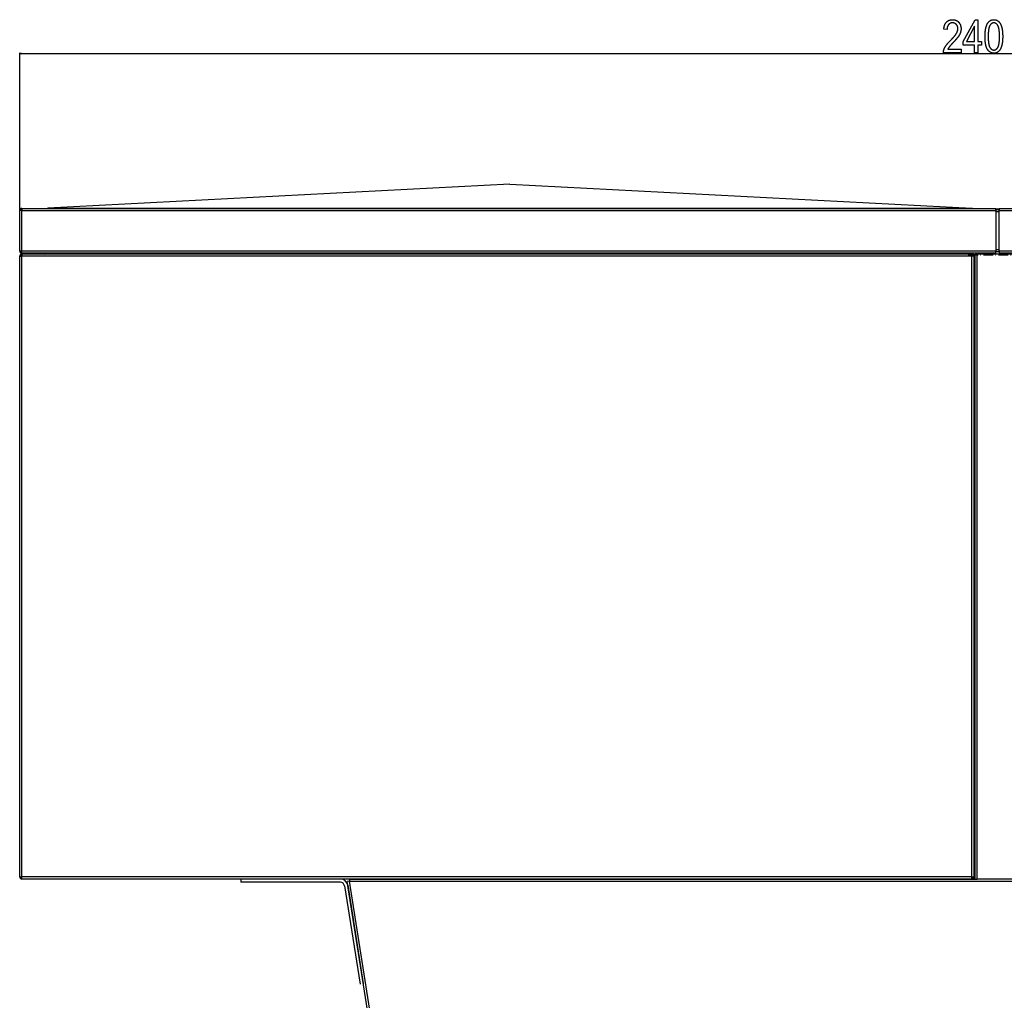
# Model space of a CAD drawing. Extents: x -3573 to 5628, y -3715 to 3188.
# Drawn here: x -1725 to -517, y 1534 to 2738 of the extents above; entities that cross this region are included whole.
import ezdxf

# ---------------------------------------------------------------- set-up
doc = ezdxf.new("R2010")
doc.units = 0
doc.header["$MEASUREMENT"] = 0
doc.linetypes.add('DASHDOT', pattern=[18.5, 12, -3, 0.5, -3])
doc.layers.get('0').update_dxf_attribs({"linetype": 'CONTINUOUS'})

msp = doc.modelspace()

# ---------------------------------------------------------------- linework, layer by layer
at = {"color": 7}
for p, q in [((-1724.868164, 2503.713623), (-1724.868164, 2697.202148)), ((-1722.936279, 2696.719971), (-1724.868164, 2696.202148)), ((-1724.868164, 2696.202148), (-1722.936279, 2695.68457)), ((-1722.936279, 2695.68457), (-1722.936279, 2696.719971)), ((-1722.936279, 2696.202148), (673.071045, 2696.202148)), ((-1123.352905, 2535.979004), (-1690.352905, 2506.263672)), ((-1123.352905, 2535.979004), (-556.352966, 2506.263672)), ((-1724.852783, 2453.713623), (-1724.852783, 2503.713623)), ((-1722.352783, 2503.713623), (-1724.852783, 2503.713623)), ((-1722.385376, 2503.714111), (-1722.353271, 2503.758057)), ((-1722.352783, 2506.213623), (-1722.352783, 2503.713623)), ((-1722.352783, 2506.213623), (-526.852783, 2506.213623)), ((-1722.352783, 2453.713623), (-1722.352783, 2503.713623)), ((-1722.352783, 2503.713623), (-526.852783, 2503.713623)), ((-1690.860962, 2506.213623), (-1690.830322, 2506.221924)), ((-1690.830322, 2506.221924), (-1690.352905, 2506.263672)), ((-1690.352905, 2506.263672), (-556.352966, 2506.263672)), ((-1690.352905, 2506.221924), (-1690.352905, 2506.263672)), ((-1690.352905, 2506.263672), (-1690.352905, 2506.221924)), ((-1690.352905, 2506.263672), (-556.352966, 2506.263672)), ((-1690.352905, 2506.221924), (-556.352966, 2506.221924)), ((-1690.352905, 2506.213623), (-1690.352905, 2506.221924)), ((-556.352966, 2506.221924), (-556.352966, 2506.263672)), ((-555.875427, 2506.221924), (-556.352966, 2506.263672)), ((-556.352966, 2506.221924), (-556.352966, 2506.263672)), ((-556.352966, 2506.263672), (-556.352966, 2506.221924)), ((-556.352966, 2506.213623), (-556.352966, 2506.221924)), ((-555.844666, 2506.213623), (-555.875427, 2506.221924)), ((-526.852783, 2503.713623), (-526.852783, 2506.213623)), ((-526.852783, 2505.513672), (-522.997192, 2505.513672)), ((-526.852783, 2504.713623), (-522.997131, 2504.713623)), ((-526.852783, 2503.713623), (-526.852783, 2453.713623)), ((-526.852783, 2502.213623), (-522.997131, 2502.213623)), ((-522.997131, 2506.213623), (672.502808, 2506.213623)), ((-522.997131, 2506.213623), (-522.997131, 2503.713623)), ((-522.997131, 2503.713623), (672.502808, 2503.713623)), ((-522.997131, 2453.713623), (-522.997131, 2503.713623)), ((-1722.352783, 2453.713623), (-1724.852783, 2453.713623)), ((-526.852783, 2453.713623), (-1722.352783, 2453.713623)), ((-1722.352783, 2451.213623), (-1722.352783, 2453.713623)), ((-522.997131, 2455.213623), (-526.852783, 2455.213623)), ((-526.852783, 2451.213623), (-526.852783, 2453.713623)), ((672.502808, 2453.713623), (-522.997131, 2453.713623)), ((-522.997131, 2453.713623), (-522.997131, 2451.213623)), ((-1724.852783, 2447.463623), (-1722.102783, 2447.463623)), ((-1724.852783, 1685.963623), (-1724.852783, 2447.463623)), ((-1722.102783, 2448.61377), (-1723.452759, 2448.61377)), ((-1723.452759, 2448.61377), (-1723.452759, 2447.463623)), ((-1722.943481, 2450.082031), (-1722.561279, 2448.891846)), ((-1722.932007, 2448.713623), (-1722.902832, 2448.713623)), ((-1693.854614, 2450.413574), (-1722.902832, 2450.413574)), ((-1722.902832, 2450.413574), (-1722.902832, 2450.095703)), ((-1722.902832, 2448.733398), (-1722.902832, 2448.61377)), ((-526.852783, 2451.213623), (-1722.352783, 2451.213623)), ((-1722.352783, 2451.213623), (-1697.352783, 2451.213623)), ((-1722.102783, 2450.213623), (-1722.102783, 2450.082031)), ((-1722.102783, 2450.213623), (-1721.50293, 2450.213623)), ((-1722.102783, 2450.082031), (-1722.102783, 2447.463623)), ((-1722.102783, 1685.963623), (-1722.102783, 2447.463623)), ((-556.352783, 2447.463623), (-1722.102783, 2447.463623)), ((-556.352783, 2450.213623), (-1721.502808, 2450.213623)), ((-1697.325928, 2451.213867), (-1697.352783, 2451.213623)), ((-1697.352783, 2451.213623), (-1697.343262, 2451.213623)), ((-1693.262573, 2451.039795), (-1692.48938, 2450.651123)), ((-1691.868774, 2451.213623), (-1691.868774, 2451.039795)), ((-556.352783, 2450.213623), (-554.852783, 2450.213623)), ((-556.352783, 2450.213623), (-556.352783, 2447.463623)), ((-556.352783, 2448.963623), (-554.852783, 2448.963623)), ((-554.852783, 2448.263672), (-556.352783, 2448.263672)), ((-556.352783, 1685.963623), (-556.352783, 2447.463623)), ((-553.602783, 2447.463623), (-556.352783, 2447.463623)), ((-554.852783, 2451.213623), (-554.852783, 2450.213623)), ((-554.852783, 2450.213623), (-554.852783, 2448.963623)), ((-552.497192, 2449.253662), (-554.852783, 2449.253662)), ((-554.852783, 2448.963623), (-554.852783, 2447.463623)), ((-553.602783, 2448.963623), (-554.852783, 2448.963623)), ((-553.602783, 2448.963623), (-553.602783, 2447.463623)), ((-553.602783, 2448.963623), (-552.497131, 2448.963623)), ((-553.602783, 1685.963623), (-553.602783, 2447.463623)), ((-552.497131, 1683.213623), (-552.497131, 2450.213623)), ((-549.997131, 2450.213623), (-552.497131, 2450.213623)), ((-499.997131, 2450.213623), (-549.997131, 2450.213623)), ((-549.997131, 1683.213623), (-549.997131, 2450.213623)), ((-522.997131, 2452.713623), (-526.852783, 2452.713623)), ((672.502808, 2451.213623), (-522.997131, 2451.213623)), ((-1724.852783, 1685.963623), (-1722.102783, 1685.963623)), ((-1722.943481, 1683.345215), (-1722.561279, 1684.5354)), ((-556.352783, 1685.963623), (-1722.102783, 1685.963623)), ((-1722.102783, 1683.345215), (-1722.102783, 1685.963623)), ((-1722.102783, 1683.213623), (-1722.102783, 1683.345215)), ((-1697.602783, 1683.213623), (-1722.102783, 1683.213623)), ((-1453.553467, 1683.213623), (-1721.502808, 1683.213623)), ((-1331.253418, 1683.213623), (-1453.553467, 1683.213623)), ((-1453.553467, 1683.213623), (-1453.553467, 1679.213623)), ((-556.352783, 1683.213623), (-1331.247437, 1683.213623)), ((-1320.346924, 1680.463623), (-1323.062988, 1680.033447)), ((-1221.697021, 1040.033447), (-1323.062988, 1680.033447)), ((-1320.346924, 1683.213623), (-1320.346924, 1680.463623)), ((-1320.346924, 1683.213623), (-549.997131, 1683.213623)), ((-1218.980835, 1040.463623), (-1320.346924, 1680.463623)), ((-1320.346924, 1680.463623), (270.653137, 1680.463623)), ((-556.352783, 1683.213623), (-556.352783, 1685.963623)), ((-556.352783, 1685.963623), (-553.602783, 1685.963623)), ((-556.352783, 1685.963623), (-554.852783, 1685.963623)), ((-554.852783, 1684.463623), (-556.352783, 1684.463623)), ((-554.852783, 1683.213623), (-556.352783, 1683.213623)), ((-554.852783, 1685.963623), (-554.852783, 1684.463623)), ((-553.602783, 1684.463623), (-554.852783, 1684.463623)), ((-554.852783, 1683.213623), (-554.852783, 1684.463623)), ((-553.602783, 1685.963623), (-553.602783, 1684.463623)), ((-552.497131, 1684.463623), (-553.602783, 1684.463623)), ((-552.447021, 1683.213623), (-549.997131, 1683.213623)), ((-499.997131, 1683.213623), (-549.997131, 1683.213623)), ((-1331.253418, 1679.213623), (-1453.553467, 1679.213623)), ((-1326.314941, 1674.99585), (-1307.183105, 1554.201538)), ((-1322.364258, 1675.621582), (-1303.2323, 1554.827271))]:
    msp.add_line(p, q, dxfattribs=at)
at = {"color": 7, "linetype": 'DASHDOT'}
msp.add_line((-560.838379, 2449.253662), (-489.011597, 2449.253662), dxfattribs=at)
at = {"color": 7}
for points in [[(-569.703247, 2701.646729), (-569.703247, 2697.202148), (-591.369873, 2697.202148), (-591.373047, 2697.415527), (-591.370911, 2697.630371), (-591.363586, 2697.847168), (-591.350952, 2698.065918), (-591.333008, 2698.286621), (-591.309875, 2698.509033), (-591.281433, 2698.733398), (-591.247742, 2698.959473), (-591.208801, 2699.187744), (-591.164612, 2699.417725), (-591.115112, 2699.649414), (-591.060364, 2699.883301), (-591.000366, 2700.118652), (-590.93512, 2700.356201), (-590.864624, 2700.595459), (-590.788818, 2700.83667), (-590.707764, 2701.07959), (-590.62146, 2701.324707), (-590.529846, 2701.571289), (-590.432983, 2701.820068), (-590.330933, 2702.070557), (-590.223511, 2702.322998), (-590.110901, 2702.577148), (-589.992981, 2702.833496), (-589.869873, 2703.091309), (-589.741455, 2703.351074), (-589.607727, 2703.612793), (-589.520508, 2703.778564), (-589.429932, 2703.945557), (-589.33606, 2704.11377), (-589.238892, 2704.283691), (-589.138428, 2704.454834), (-589.034668, 2704.627441), (-588.927612, 2704.80127), (-588.8172, 2704.976563), (-588.703552, 2705.15332), (-588.586548, 2705.331543), (-588.466248, 2705.510742), (-588.342651, 2705.691895), (-588.215698, 2705.874023), (-588.08551, 2706.057617), (-587.952026, 2706.242676), (-587.815186, 2706.428955), (-587.675049, 2706.616699), (-587.531616, 2706.805908), (-587.384888, 2706.996582), (-587.234802, 2707.188477), (-587.081482, 2707.381836), (-586.924805, 2707.576416), (-586.764893, 2707.772461), (-586.601624, 2707.970215), (-586.435059, 2708.168945), (-586.265137, 2708.369141), (-586.09198, 2708.570801), (-585.915527, 2708.773926), (-585.735718, 2708.978027), (-585.552612, 2709.184082), (-585.366211, 2709.391113), (-585.176514, 2709.599609), (-584.983521, 2709.80957), (-584.78717, 2710.020996), (-584.587585, 2710.233643), (-584.384644, 2710.447754), (-584.178406, 2710.663086), (-583.968872, 2710.880127), (-583.756042, 2711.098389), (-583.539917, 2711.317871), (-583.320435, 2711.539063), (-583.097656, 2711.761475), (-582.871643, 2711.985352), (-582.629272, 2712.229736), (-582.390503, 2712.47168), (-582.155273, 2712.711426), (-581.923706, 2712.94873), (-581.695679, 2713.183594), (-581.471313, 2713.416504), (-581.250488, 2713.646484), (-581.033264, 2713.874512), (-580.81958, 2714.099854), (-580.609558, 2714.322998), (-580.403137, 2714.543701), (-580.200256, 2714.762207), (-580.000977, 2714.978027), (-579.805298, 2715.19165), (-579.61322, 2715.402832), (-579.424744, 2715.611816), (-579.239868, 2715.818115), (-579.058533, 2716.022217), (-578.880798, 2716.224121), (-578.706665, 2716.42334), (-578.536133, 2716.620361), (-578.369202, 2716.814941), (-578.205872, 2717.007324), (-578.046082, 2717.197021), (-577.889954, 2717.384521), (-577.737366, 2717.569824), (-577.588379, 2717.752441), (-577.442993, 2717.932617), (-577.301147, 2718.11084), (-577.162964, 2718.286377), (-577.02832, 2718.459473), (-576.897339, 2718.630371), (-576.769897, 2718.799072), (-576.646057, 2718.965088), (-576.525818, 2719.128906), (-576.409119, 2719.290283), (-576.296082, 2719.449219), (-576.186584, 2719.605957), (-576.080688, 2719.760254), (-575.978394, 2719.912109), (-575.8797, 2720.061523), (-575.784607, 2720.20874), (-575.693115, 2720.353516), (-575.605164, 2720.49585), (-575.520813, 2720.635742), (-575.440063, 2720.773438), (-575.362915, 2720.908691), (-575.224121, 2721.160156), (-575.090942, 2721.410156), (-574.96344, 2721.658691), (-574.841614, 2721.906006), (-574.725464, 2722.151855), (-574.614929, 2722.396484), (-574.510132, 2722.639404), (-574.41095, 2722.881104), (-574.317444, 2723.121338), (-574.229614, 2723.360352), (-574.147461, 2723.597656), (-574.070923, 2723.833984), (-574.000122, 2724.068604), (-573.934937, 2724.302002), (-573.875427, 2724.533936), (-573.821594, 2724.764404), (-573.773438, 2724.993652), (-573.730957, 2725.221436), (-573.694092, 2725.447754), (-573.662964, 2725.672852), (-573.637451, 2725.896484), (-573.617615, 2726.118652), (-573.603455, 2726.339355), (-573.594971, 2726.559082), (-573.592102, 2726.776855), (-573.596008, 2727.060059), (-573.607727, 2727.338623), (-573.627319, 2727.612305), (-573.654663, 2727.881104), (-573.68988, 2728.14502), (-573.732849, 2728.404297), (-573.783691, 2728.658447), (-573.842346, 2728.907959), (-573.908813, 2729.152588), (-573.983093, 2729.392578), (-574.065186, 2729.627441), (-574.155151, 2729.857666), (-574.252869, 2730.083008), (-574.358459, 2730.303711), (-574.471802, 2730.519287), (-574.593018, 2730.72998), (-574.722046, 2730.936035), (-574.858887, 2731.137451), (-575.00354, 2731.333984), (-575.156067, 2731.525391), (-575.316345, 2731.712402), (-575.484497, 2731.894043), (-575.666687, 2732.077637), (-575.852844, 2732.252441), (-576.04303, 2732.417969), (-576.237183, 2732.574707), (-576.435303, 2732.722656), (-576.63739, 2732.861328), (-576.843445, 2732.991211), (-577.053528, 2733.112305), (-577.267517, 2733.224121), (-577.485535, 2733.327148), (-577.70752, 2733.421143), (-577.933472, 2733.506348), (-578.163391, 2733.582275), (-578.397278, 2733.649414), (-578.635132, 2733.70752), (-578.877014, 2733.756836), (-579.122864, 2733.797363), (-579.372681, 2733.828613), (-579.626465, 2733.851074), (-579.884216, 2733.864258), (-580.145935, 2733.868896), (-580.413635, 2733.864502), (-580.67688, 2733.851074), (-580.935791, 2733.828857), (-581.190308, 2733.797852), (-581.44043, 2733.757813), (-581.686157, 2733.70874), (-581.92749, 2733.650879), (-582.164429, 2733.584229), (-582.396973, 2733.508789), (-582.625061, 2733.424072), (-582.848816, 2733.330566), (-583.068176, 2733.228516), (-583.283142, 2733.117188), (-583.493713, 2732.99707), (-583.69989, 2732.868164), (-583.901672, 2732.730225), (-584.09906, 2732.583496), (-584.292053, 2732.427734), (-584.480652, 2732.263184), (-584.664856, 2732.089844), (-584.844666, 2731.907471), (-585.020081, 2731.716309), (-585.163818, 2731.547852), (-585.301941, 2731.374023), (-585.434387, 2731.194336), (-585.561218, 2731.009277), (-585.682434, 2730.818848), (-585.797974, 2730.622559), (-585.907898, 2730.420898), (-586.012207, 2730.213867), (-586.11084, 2730.000977), (-586.203857, 2729.782715), (-586.29126, 2729.559082), (-586.372986, 2729.32959), (-586.449097, 2729.094727), (-586.519531, 2728.854004), (-586.584412, 2728.608154), (-586.643555, 2728.356445), (-586.697144, 2728.099365), (-586.745056, 2727.836914), (-586.787354, 2727.568359), (-586.823975, 2727.294922), (-586.85498, 2727.015381), (-586.880371, 2726.730469), (-586.900085, 2726.440186), (-586.914185, 2726.144043), (-586.922607, 2725.842773), (-586.925415, 2725.535645), (-590.814331, 2726.091309), (-590.789368, 2726.39502), (-590.761047, 2726.694336), (-590.72937, 2726.990234), (-590.694397, 2727.281738), (-590.656067, 2727.56958), (-590.61438, 2727.853271), (-590.569336, 2728.133057), (-590.520996, 2728.408691), (-590.469238, 2728.680664), (-590.414185, 2728.948242), (-590.355835, 2729.212158), (-590.294067, 2729.471924), (-590.229004, 2729.727783), (-590.160583, 2729.979492), (-590.088806, 2730.227539), (-590.013672, 2730.471191), (-589.935242, 2730.711182), (-589.853455, 2730.947266), (-589.768311, 2731.179199), (-589.679871, 2731.406982), (-589.588013, 2731.630859), (-589.492859, 2731.85083), (-589.394348, 2732.066895), (-589.292542, 2732.278809), (-589.187317, 2732.486816), (-589.078796, 2732.690918), (-588.966919, 2732.890869), (-588.851685, 2733.086914), (-588.733154, 2733.278809), (-588.611267, 2733.467041), (-588.486023, 2733.651123), (-588.357422, 2733.831055), (-588.225464, 2734.007324), (-588.09021, 2734.179443), (-587.951599, 2734.347656), (-587.809631, 2734.511719), (-587.664368, 2734.671875), (-587.515747, 2734.828125), (-587.341003, 2735.00293), (-587.162903, 2735.172363), (-586.981567, 2735.336426), (-586.796875, 2735.495361), (-586.608826, 2735.648682), (-586.417542, 2735.796631), (-586.2229, 2735.939209), (-586.024902, 2736.076416), (-585.823669, 2736.208252), (-585.61908, 2736.334717), (-585.411194, 2736.455566), (-585.199951, 2736.571289), (-584.985413, 2736.681641), (-584.767578, 2736.786621), (-584.546387, 2736.88623), (-584.321899, 2736.980469), (-584.094116, 2737.069092), (-583.862976, 2737.152344), (-583.62854, 2737.230469), (-583.390808, 2737.303223), (-583.14978, 2737.370361), (-582.905396, 2737.432129), (-582.657715, 2737.48877), (-582.406677, 2737.540039), (-582.152344, 2737.585693), (-581.894714, 2737.625977), (-581.633728, 2737.661133), (-581.369446, 2737.69043), (-581.101868, 2737.714844), (-580.830994, 2737.733643), (-580.556763, 2737.74707), (-580.279236, 2737.755127), (-579.998352, 2737.757813), (-579.701782, 2737.754883), (-579.409485, 2737.746094), (-579.12146, 2737.730957), (-578.837708, 2737.710449), (-578.558228, 2737.683594), (-578.282959, 2737.650879), (-578.012024, 2737.612305), (-577.745361, 2737.567871), (-577.482971, 2737.517578), (-577.224854, 2737.461182), (-576.971008, 2737.398926), (-576.721436, 2737.330566), (-576.476135, 2737.256592), (-576.235107, 2737.176514), (-575.998352, 2737.090332), (-575.765869, 2736.998535), (-575.537659, 2736.900635), (-575.313721, 2736.796875), (-575.093994, 2736.687012), (-574.878662, 2736.571289), (-574.66748, 2736.449707), (-574.460632, 2736.322266), (-574.258057, 2736.188721), (-574.059753, 2736.049316), (-573.865723, 2735.903809), (-573.675964, 2735.752686), (-573.490479, 2735.595459), (-573.309265, 2735.432373), (-573.132324, 2735.263184), (-572.959656, 2735.088379), (-572.79126, 2734.907227), (-572.627136, 2734.720459), (-572.467285, 2734.527832), (-572.311707, 2734.329102), (-572.156006, 2734.120361), (-572.005127, 2733.909912), (-571.859009, 2733.697754), (-571.717712, 2733.483887), (-571.581177, 2733.268066), (-571.449402, 2733.050781), (-571.322449, 2732.831787), (-571.200317, 2732.61084), (-571.082947, 2732.388184), (-570.970337, 2732.164063), (-570.862549, 2731.937988), (-570.759583, 2731.710205), (-570.661377, 2731.480469), (-570.567932, 2731.249512), (-570.479309, 2731.016357), (-570.395447, 2730.781738), (-570.316406, 2730.545166), (-570.242188, 2730.306885), (-570.172729, 2730.066895), (-570.108032, 2729.825195), (-570.048157, 2729.582031), (-569.993042, 2729.33667), (-569.942749, 2729.089844), (-569.897217, 2728.841309), (-569.856506, 2728.59082), (-569.820557, 2728.338623), (-569.789429, 2728.084961), (-569.763123, 2727.829102), (-569.741516, 2727.571777), (-569.724792, 2727.312744), (-569.712769, 2727.052002), (-569.705627, 2726.789551), (-569.703247, 2726.525146), (-569.705322, 2726.275879), (-569.71167, 2726.026855), (-569.722168, 2725.778809), (-569.736938, 2725.53125), (-569.75592, 2725.284668), (-569.779175, 2725.03833), (-569.80658, 2724.792969), (-569.838196, 2724.548096), (-569.874084, 2724.303955), (-569.914124, 2724.060547), (-569.958435, 2723.817383), (-570.006958, 2723.575195), (-570.059692, 2723.333984), (-570.116638, 2723.092773), (-570.177795, 2722.852783), (-570.243164, 2722.613281), (-570.312744, 2722.374268), (-570.386597, 2722.13623), (-570.4646, 2721.898438), (-570.546875, 2721.661621), (-570.633362, 2721.425293), (-570.72406, 2721.189697), (-570.81897, 2720.954834), (-570.918091, 2720.720459), (-571.021423, 2720.486816), (-571.129028, 2720.253906), (-571.240784, 2720.021484), (-571.356812, 2719.790039), (-571.477051, 2719.559082), (-571.60144, 2719.328613), (-571.730103, 2719.099121), (-571.812683, 2718.955811), (-571.898132, 2718.810547), (-571.986511, 2718.663574), (-572.07782, 2718.514648), (-572.171997, 2718.36377), (-572.269165, 2718.210693), (-572.369202, 2718.055664), (-572.472168, 2717.898926), (-572.578064, 2717.740234), (-572.68689, 2717.579346), (-572.798645, 2717.416504), (-572.913269, 2717.251953), (-573.030884, 2717.085449), (-573.151367, 2716.916748), (-573.27478, 2716.746094), (-573.401123, 2716.57373), (-573.530396, 2716.399414), (-573.662598, 2716.2229), (-573.797668, 2716.044434), (-573.935669, 2715.864258), (-574.076599, 2715.682129), (-574.220459, 2715.497803), (-574.367249, 2715.311523), (-574.516968, 2715.123535), (-574.669556, 2714.93335), (-574.825134, 2714.741211), (-574.983582, 2714.547363), (-575.144958, 2714.351563), (-575.309265, 2714.153564), (-575.476501, 2713.953613), (-575.646606, 2713.751953), (-575.819702, 2713.548096), (-575.995667, 2713.342285), (-576.174561, 2713.134766), (-576.356384, 2712.925049), (-576.541138, 2712.713379), (-576.72876, 2712.5), (-576.919373, 2712.284424), (-577.112854, 2712.066895), (-577.309265, 2711.847656), (-577.508606, 2711.626221), (-577.710876, 2711.402832), (-577.916077, 2711.177734), (-578.124207, 2710.950439), (-578.335205, 2710.721191), (-578.549133, 2710.490234), (-578.765991, 2710.25708), (-578.985779, 2710.021973), (-579.208496, 2709.785156), (-579.434143, 2709.545898), (-579.688782, 2709.278809), (-579.936951, 2709.017578), (-580.178589, 2708.762695), (-580.413696, 2708.513916), (-580.642273, 2708.27124), (-580.86438, 2708.034668), (-581.079895, 2707.804443), (-581.28894, 2707.580322), (-581.491455, 2707.362305), (-581.687439, 2707.150391), (-581.876892, 2706.944824), (-582.059814, 2706.745117), (-582.236206, 2706.551758), (-582.406128, 2706.364746), (-582.569519, 2706.183594), (-582.726379, 2706.008789), (-582.876709, 2705.839844), (-583.020508, 2705.677246), (-583.157776, 2705.520996), (-583.288574, 2705.370605), (-583.412781, 2705.226563), (-583.530518, 2705.088379), (-583.641724, 2704.956543), (-583.746399, 2704.831055), (-583.844543, 2704.711426), (-583.936218, 2704.598145), (-584.021301, 2704.490723), (-584.099915, 2704.389648), (-584.259827, 2704.178711), (-584.4151, 2703.967773), (-584.565674, 2703.756836), (-584.711548, 2703.545898), (-584.852783, 2703.334717), (-584.989319, 2703.123779), (-585.121216, 2702.912598), (-585.248413, 2702.70166), (-585.370972, 2702.490723), (-585.488831, 2702.279785), (-585.60199, 2702.068848), (-585.71051, 2701.857666), (-585.814331, 2701.646729)], [(-553.03656, 2697.202148), (-553.03656, 2706.646729), (-566.925415, 2706.646729), (-566.925415, 2711.091309), (-552.31604, 2737.757813), (-549.147644, 2737.757813), (-549.147644, 2711.091309), (-544.703247, 2711.091309), (-544.703247, 2706.646729), (-549.147644, 2706.646729), (-549.147644, 2697.202148)], [(-540.258789, 2717.185059), (-540.258057, 2717.505615), (-540.255981, 2717.82373), (-540.252502, 2718.139404), (-540.247681, 2718.452637), (-540.241455, 2718.763184), (-540.233826, 2719.071533), (-540.224792, 2719.377441), (-540.214417, 2719.680664), (-540.202637, 2719.981445), (-540.189453, 2720.279785), (-540.174866, 2720.575439), (-540.158936, 2720.868652), (-540.141602, 2721.159668), (-540.122864, 2721.448242), (-540.102783, 2721.733887), (-540.081299, 2722.017334), (-540.058411, 2722.29834), (-540.034119, 2722.57666), (-540.008484, 2722.852783), (-539.981445, 2723.126465), (-539.953003, 2723.397461), (-539.923218, 2723.666016), (-539.892029, 2723.931885), (-539.859436, 2724.195557), (-539.825439, 2724.456543), (-539.7901, 2724.715332), (-539.753357, 2724.971436), (-539.71521, 2725.225098), (-539.67572, 2725.476074), (-539.634766, 2725.725098), (-539.592529, 2725.971191), (-539.548828, 2726.214844), (-539.503784, 2726.456055), (-539.457336, 2726.694824), (-539.409485, 2726.931152), (-539.360229, 2727.165039), (-539.309631, 2727.396484), (-539.257629, 2727.625244), (-539.204224, 2727.851563), (-539.149475, 2728.075684), (-539.093323, 2728.296875), (-539.035767, 2728.516113), (-538.976868, 2728.732422), (-538.916504, 2728.946289), (-538.854797, 2729.157715), (-538.791748, 2729.366943), (-538.727234, 2729.573486), (-538.661377, 2729.777344), (-538.594116, 2729.979004), (-538.525513, 2730.178223), (-538.455505, 2730.374756), (-538.384094, 2730.568848), (-538.311279, 2730.760742), (-538.237061, 2730.949707), (-538.161499, 2731.136475), (-538.084534, 2731.320801), (-538.006226, 2731.502441), (-537.926514, 2731.681641), (-537.845398, 2731.858398), (-537.762878, 2732.032715), (-537.678955, 2732.20459), (-537.593689, 2732.374023), (-537.507019, 2732.540771), (-537.364197, 2732.804932), (-537.217957, 2733.062012), (-537.068298, 2733.3125), (-536.915161, 2733.556152), (-536.758667, 2733.792725), (-536.598694, 2734.022461), (-536.435364, 2734.245605), (-536.268555, 2734.461426), (-536.098328, 2734.670898), (-535.924683, 2734.873047), (-535.74762, 2735.068848), (-535.567139, 2735.257324), (-535.383179, 2735.438965), (-535.195862, 2735.614014), (-535.005066, 2735.782227), (-534.810913, 2735.943359), (-534.613281, 2736.097656), (-534.412231, 2736.245117), (-534.207764, 2736.385742), (-533.999878, 2736.519531), (-533.788574, 2736.646484), (-533.573853, 2736.766602), (-533.355652, 2736.879883), (-533.134094, 2736.986084), (-532.909058, 2737.085449), (-532.680664, 2737.178223), (-532.448792, 2737.263916), (-532.213501, 2737.342773), (-531.974792, 2737.414795), (-531.732666, 2737.47998), (-531.487122, 2737.53833), (-531.238159, 2737.589844), (-530.985718, 2737.634277), (-530.729919, 2737.672119), (-530.470642, 2737.702881), (-530.207947, 2737.727051), (-529.941895, 2737.744141), (-529.672363, 2737.754395), (-529.399414, 2737.757813), (-529.129211, 2737.754395), (-528.862366, 2737.744141), (-528.598755, 2737.726807), (-528.338501, 2737.702637), (-528.081543, 2737.671387), (-527.827881, 2737.633545), (-527.577515, 2737.588867), (-527.330444, 2737.537109), (-527.086731, 2737.478271), (-526.846252, 2737.412598), (-526.60907, 2737.340332), (-526.375244, 2737.260742), (-526.144714, 2737.174561), (-525.91748, 2737.081543), (-525.693481, 2736.981445), (-525.472839, 2736.874512), (-525.255554, 2736.760498), (-525.041504, 2736.639648), (-524.83075, 2736.511963), (-524.623291, 2736.377441), (-524.419189, 2736.23584), (-524.218384, 2736.087402), (-524.020813, 2735.932129), (-523.826599, 2735.77002), (-523.635681, 2735.601074), (-523.448059, 2735.424805), (-523.263733, 2735.242188), (-523.082703, 2735.052246), (-522.905029, 2734.855469), (-522.730591, 2734.651855), (-522.559509, 2734.441406), (-522.391663, 2734.224121), (-522.227173, 2733.999756), (-522.065979, 2733.768555), (-521.908081, 2733.530273), (-521.809814, 2733.376465), (-521.713074, 2733.219727), (-521.617798, 2733.060303), (-521.523987, 2732.897949), (-521.431641, 2732.733154), (-521.340759, 2732.56543), (-521.251404, 2732.395264), (-521.163452, 2732.222168), (-521.077026, 2732.046387), (-520.992126, 2731.867676), (-520.90863, 2731.686523), (-520.82666, 2731.502686), (-520.746094, 2731.315918), (-520.667053, 2731.126465), (-520.589539, 2730.934326), (-520.513428, 2730.739502), (-520.438843, 2730.541992), (-520.365723, 2730.341553), (-520.294067, 2730.138428), (-520.223877, 2729.932617), (-520.155151, 2729.724121), (-520.087952, 2729.512939), (-520.022217, 2729.298828), (-519.957947, 2729.082275), (-519.895142, 2728.862793), (-519.833862, 2728.640625), (-519.773987, 2728.415771), (-519.715637, 2728.188232), (-519.658752, 2727.958008), (-519.603394, 2727.724854), (-519.549438, 2727.489014), (-519.497009, 2727.250488), (-519.446045, 2727.009277), (-519.396545, 2726.765137), (-519.348511, 2726.518555), (-519.302002, 2726.269043), (-519.256897, 2726.01709), (-519.213318, 2725.762207), (-519.171265, 2725.504639), (-519.130615, 2725.244141), (-519.091431, 2724.981201), (-519.053772, 2724.715332), (-519.017578, 2724.447021), (-518.982849, 2724.175781), (-518.949646, 2723.901855), (-518.917847, 2723.625), (-518.887573, 2723.345703), (-518.858765, 2723.063477), (-518.831421, 2722.778809), (-518.805603, 2722.491211), (-518.781189, 2722.200684), (-518.758301, 2721.907715), (-518.736877, 2721.611816), (-518.716919, 2721.313477), (-518.698486, 2721.012207), (-518.681458, 2720.708496), (-518.665955, 2720.401611), (-518.651917, 2720.092285), (-518.639404, 2719.780273), (-518.628296, 2719.465332), (-518.618713, 2719.147705), (-518.610596, 2718.827393), (-518.603943, 2718.504395), (-518.598755, 2718.178711), (-518.595032, 2717.850098), (-518.592834, 2717.519043), (-518.592102, 2717.185059), (-518.592773, 2716.866211), (-518.594849, 2716.549805), (-518.598328, 2716.236084), (-518.603149, 2715.924805), (-518.609314, 2715.615723), (-518.616882, 2715.309326), (-518.625854, 2715.005371), (-518.636169, 2714.703613), (-518.647888, 2714.404297), (-518.661011, 2714.107666), (-518.675476, 2713.813477), (-518.691284, 2713.521484), (-518.708557, 2713.232178), (-518.727112, 2712.945313), (-518.747131, 2712.660645), (-518.768494, 2712.378418), (-518.791199, 2712.099121), (-518.815308, 2711.821777), (-518.84082, 2711.546875), (-518.867676, 2711.274658), (-518.895935, 2711.004883), (-518.925537, 2710.737305), (-518.956543, 2710.472412), (-518.988953, 2710.209961), (-519.022705, 2709.949707), (-519.0578, 2709.692139), (-519.09436, 2709.437012), (-519.132202, 2709.184082), (-519.171509, 2708.934082), (-519.212158, 2708.686035), (-519.25415, 2708.440674), (-519.297546, 2708.197754), (-519.342346, 2707.957031), (-519.388489, 2707.718994), (-519.436035, 2707.483398), (-519.484985, 2707.25), (-519.535278, 2707.019287), (-519.586914, 2706.791016), (-519.639954, 2706.564941), (-519.694397, 2706.341797), (-519.750183, 2706.120605), (-519.807373, 2705.9021), (-519.865967, 2705.686035), (-519.925903, 2705.472168), (-519.987183, 2705.26123), (-520.049866, 2705.052246), (-520.113953, 2704.845947), (-520.179382, 2704.64209), (-520.246216, 2704.44043), (-520.314453, 2704.241699), (-520.384033, 2704.044922), (-520.454956, 2703.851074), (-520.527344, 2703.65918), (-520.601013, 2703.469971), (-520.676147, 2703.283203), (-520.752625, 2703.098633), (-520.830444, 2702.916992), (-520.909668, 2702.737305), (-520.990295, 2702.560547), (-521.072266, 2702.385742), (-521.15564, 2702.213623), (-521.240356, 2702.043945), (-521.326477, 2701.876709), (-521.468445, 2701.611816), (-521.613892, 2701.354004), (-521.762878, 2701.103027), (-521.915344, 2700.858887), (-522.071289, 2700.621582), (-522.230713, 2700.391113), (-522.393616, 2700.167725), (-522.560059, 2699.951172), (-522.72998, 2699.741211), (-522.903381, 2699.538574), (-523.080261, 2699.342529), (-523.26062, 2699.15332), (-523.444519, 2698.971191), (-523.631897, 2698.795898), (-523.822754, 2698.627441), (-524.017151, 2698.46582), (-524.215027, 2698.311035), (-524.416321, 2698.163086), (-524.621216, 2698.021973), (-524.829529, 2697.888184), (-525.041321, 2697.760742), (-525.256653, 2697.640625), (-525.475464, 2697.526855), (-525.697754, 2697.42041), (-525.923584, 2697.320801), (-526.152893, 2697.227783), (-526.38562, 2697.141846), (-526.621948, 2697.062744), (-526.861694, 2696.990723), (-527.10498, 2696.925293), (-527.351685, 2696.866699), (-527.601929, 2696.815186), (-527.855713, 2696.770508), (-528.112915, 2696.732666), (-528.373657, 2696.70166), (-528.637878, 2696.677734), (-528.905579, 2696.660645), (-529.176758, 2696.650146), (-529.451477, 2696.646729), (-529.707336, 2696.650146), (-529.960693, 2696.660156), (-530.211487, 2696.677002), (-530.459778, 2696.700684), (-530.705505, 2696.730957), (-530.94873, 2696.768066), (-531.189392, 2696.812012), (-531.427551, 2696.862305), (-531.663208, 2696.919678), (-531.896301, 2696.983887), (-532.126892, 2697.054688), (-532.354919, 2697.13208), (-532.580444, 2697.216309), (-532.803406, 2697.307129), (-533.023865, 2697.405029), (-533.24176, 2697.509521), (-533.457153, 2697.620605), (-533.669983, 2697.73877), (-533.88031, 2697.863281), (-534.088135, 2697.994629), (-534.293396, 2698.132813), (-534.496155, 2698.277832), (-534.69635, 2698.429443), (-534.894043, 2698.587891), (-535.089172, 2698.75293), (-535.281799, 2698.924805), (-535.471863, 2699.103516), (-535.659424, 2699.288818), (-535.844482, 2699.480957), (-536.026978, 2699.679688), (-536.206909, 2699.885254), (-536.384338, 2700.097656), (-536.559265, 2700.316895), (-536.731628, 2700.54248), (-536.901489, 2700.774902), (-537.068787, 2701.014404), (-537.233582, 2701.260254), (-537.325989, 2701.403809), (-537.41687, 2701.550781), (-537.506409, 2701.700684), (-537.594482, 2701.853516), (-537.681091, 2702.009766), (-537.766296, 2702.169189), (-537.850098, 2702.331787), (-537.932434, 2702.497559), (-538.013367, 2702.666504), (-538.092834, 2702.838379), (-538.170837, 2703.013672), (-538.247498, 2703.192139), (-538.322632, 2703.373779), (-538.396423, 2703.558594), (-538.46875, 2703.746582), (-538.539612, 2703.9375), (-538.60907, 2704.131836), (-538.677063, 2704.329102), (-538.743652, 2704.529785), (-538.808838, 2704.733643), (-538.872559, 2704.94043), (-538.934875, 2705.150879), (-538.995728, 2705.364014), (-539.055176, 2705.580566), (-539.113159, 2705.800293), (-539.169678, 2706.022949), (-539.224854, 2706.249023), (-539.278564, 2706.478027), (-539.330811, 2706.710449), (-539.381653, 2706.945801), (-539.43103, 2707.18457), (-539.479004, 2707.42627), (-539.525574, 2707.671387), (-539.570679, 2707.919434), (-539.61438, 2708.170898), (-539.656616, 2708.425293), (-539.697388, 2708.683105), (-539.736816, 2708.943848), (-539.774719, 2709.208008), (-539.811279, 2709.475098), (-539.846375, 2709.745361), (-539.880005, 2710.019043), (-539.912231, 2710.29541), (-539.942993, 2710.575439), (-539.972351, 2710.858398), (-540.000305, 2711.144531), (-540.026794, 2711.434082), (-540.051819, 2711.726563), (-540.0755, 2712.022461), (-540.097656, 2712.321289), (-540.118408, 2712.623291), (-540.137756, 2712.928467), (-540.15564, 2713.236816), (-540.172119, 2713.54834), (-540.187195, 2713.863281), (-540.200745, 2714.181152), (-540.212952, 2714.502197), (-540.223694, 2714.826416), (-540.232971, 2715.153809), (-540.240845, 2715.484375), (-540.247314, 2715.818359), (-540.252319, 2716.155273), (-540.25592, 2716.495117), (-540.258057, 2716.838379)], [(-536.369873, 2717.202148), (-536.369202, 2716.837402), (-536.367188, 2716.477051), (-536.36377, 2716.121094), (-536.359009, 2715.769531), (-536.352905, 2715.422363), (-536.345459, 2715.080078), (-536.336609, 2714.742188), (-536.326416, 2714.408447), (-536.31488, 2714.07959), (-536.302002, 2713.754883), (-536.287781, 2713.434814), (-536.272156, 2713.119141), (-536.255188, 2712.808105), (-536.236877, 2712.501465), (-536.217163, 2712.199219), (-536.196106, 2711.901611), (-536.173706, 2711.608398), (-536.149963, 2711.319824), (-536.124878, 2711.035645), (-536.098389, 2710.755859), (-536.070557, 2710.480469), (-536.041382, 2710.209717), (-536.010864, 2709.943359), (-535.978943, 2709.681641), (-535.945679, 2709.424316), (-535.911072, 2709.171387), (-535.875061, 2708.92334), (-535.837769, 2708.679199), (-535.799072, 2708.439941), (-535.759033, 2708.205078), (-535.717651, 2707.974609), (-535.674866, 2707.748535), (-535.630737, 2707.527344), (-535.585266, 2707.310303), (-535.538452, 2707.097656), (-535.490234, 2706.889648), (-535.440735, 2706.686279), (-535.389832, 2706.487305), (-535.337524, 2706.292725), (-535.283936, 2706.102539), (-535.228943, 2705.916992), (-535.172607, 2705.73584), (-535.114929, 2705.559326), (-535.055847, 2705.387207), (-534.995483, 2705.219482), (-534.933716, 2705.056152), (-534.870605, 2704.897461), (-534.806091, 2704.743408), (-534.740234, 2704.59375), (-534.673096, 2704.448486), (-534.604492, 2704.307617), (-534.534607, 2704.171387), (-534.463318, 2704.039551), (-534.390747, 2703.912354), (-534.230591, 2703.647461), (-534.066956, 2703.393555), (-533.899719, 2703.150391), (-533.728943, 2702.918213), (-533.554626, 2702.696777), (-533.376709, 2702.486084), (-533.195251, 2702.286133), (-533.010254, 2702.097168), (-532.821716, 2701.918701), (-532.629578, 2701.751221), (-532.43396, 2701.594727), (-532.234741, 2701.44873), (-532.031921, 2701.313477), (-531.825623, 2701.189453), (-531.615723, 2701.075928), (-531.402283, 2700.973145), (-531.185242, 2700.881348), (-530.964722, 2700.800293), (-530.740601, 2700.72998), (-530.512939, 2700.670654), (-530.281738, 2700.62207), (-530.046936, 2700.584229), (-529.808594, 2700.557129), (-529.566711, 2700.541016), (-529.321289, 2700.535645), (-529.079895, 2700.541504), (-528.841797, 2700.559326), (-528.606995, 2700.588867), (-528.375549, 2700.630371), (-528.147461, 2700.683838), (-527.922607, 2700.749023), (-527.701111, 2700.826172), (-527.48291, 2700.915039), (-527.268066, 2701.016113), (-527.056519, 2701.128662), (-526.848267, 2701.253174), (-526.643311, 2701.389648), (-526.441711, 2701.537842), (-526.243408, 2701.697998), (-526.048401, 2701.869873), (-525.85675, 2702.053711), (-525.668396, 2702.249512), (-525.483398, 2702.457031), (-525.301636, 2702.67627), (-525.12323, 2702.907715), (-524.948181, 2703.150879), (-524.776367, 2703.405762), (-524.60791, 2703.672852), (-524.44281, 2703.951416), (-524.370789, 2704.080078), (-524.300171, 2704.213379), (-524.230896, 2704.350586), (-524.162903, 2704.492676), (-524.096313, 2704.63916), (-524.031067, 2704.789551), (-523.967163, 2704.944824), (-523.904602, 2705.104492), (-523.843384, 2705.268311), (-523.783508, 2705.436523), (-523.724976, 2705.609375), (-523.667786, 2705.786621), (-523.611938, 2705.968262), (-523.557434, 2706.154053), (-523.504272, 2706.344238), (-523.452454, 2706.539063), (-523.402039, 2706.738281), (-523.352905, 2706.941895), (-523.305115, 2707.149902), (-523.258728, 2707.362305), (-523.213623, 2707.579102), (-523.169922, 2707.800293), (-523.127502, 2708.025635), (-523.086487, 2708.255615), (-523.046814, 2708.48999), (-523.008423, 2708.729004), (-522.971436, 2708.972168), (-522.935791, 2709.219727), (-522.901489, 2709.47168), (-522.86853, 2709.728027), (-522.836914, 2709.98877), (-522.806641, 2710.253906), (-522.77771, 2710.523438), (-522.750122, 2710.797607), (-522.723877, 2711.076172), (-522.698975, 2711.358887), (-522.675415, 2711.645996), (-522.653198, 2711.9375), (-522.632385, 2712.233643), (-522.612854, 2712.53418), (-522.594666, 2712.838867), (-522.577881, 2713.147949), (-522.562378, 2713.461914), (-522.548279, 2713.779785), (-522.535461, 2714.102051), (-522.524048, 2714.429199), (-522.513977, 2714.760254), (-522.505188, 2715.095947), (-522.497803, 2715.436035), (-522.49176, 2715.780273), (-522.487061, 2716.129395), (-522.483704, 2716.482422), (-522.481689, 2716.840332), (-522.481018, 2717.202148), (-522.481689, 2717.568359), (-522.483704, 2717.930176), (-522.487122, 2718.287109), (-522.491882, 2718.639893), (-522.497986, 2718.988037), (-522.505432, 2719.331543), (-522.514221, 2719.670654), (-522.524414, 2720.005127), (-522.53595, 2720.335205), (-522.548889, 2720.660645), (-522.56311, 2720.981689), (-522.578735, 2721.29834), (-522.595703, 2721.610107), (-522.614014, 2721.91748), (-522.633728, 2722.220459), (-522.654724, 2722.519043), (-522.677124, 2722.812744), (-522.700928, 2723.102051), (-522.726013, 2723.386963), (-522.752502, 2723.667236), (-522.780334, 2723.943115), (-522.809509, 2724.214355), (-522.840027, 2724.481201), (-522.871948, 2724.743408), (-522.905212, 2725.000977), (-522.939819, 2725.254395), (-522.975769, 2725.50293), (-523.013123, 2725.74707), (-523.051819, 2725.986816), (-523.091858, 2726.221924), (-523.13324, 2726.452637), (-523.176025, 2726.678711), (-523.220154, 2726.900391), (-523.265625, 2727.117188), (-523.312439, 2727.329834), (-523.360596, 2727.537842), (-523.410156, 2727.741211), (-523.46106, 2727.94043), (-523.513306, 2728.134766), (-523.566956, 2728.324707), (-523.621948, 2728.510254), (-523.678284, 2728.691162), (-523.735962, 2728.867676), (-523.794983, 2729.039307), (-523.855408, 2729.206543), (-523.917175, 2729.369629), (-523.980286, 2729.527832), (-524.0448, 2729.681641), (-524.110596, 2729.831055), (-524.177795, 2729.975586), (-524.246338, 2730.115967), (-524.316284, 2730.251465), (-524.387512, 2730.382813), (-524.460144, 2730.509521), (-524.620361, 2730.772949), (-524.784241, 2731.025391), (-524.951904, 2731.267578), (-525.123291, 2731.498535), (-525.29834, 2731.71875), (-525.477173, 2731.928467), (-525.659668, 2732.127441), (-525.845947, 2732.31543), (-526.035889, 2732.49292), (-526.229614, 2732.659668), (-526.427002, 2732.81543), (-526.628174, 2732.960449), (-526.833008, 2733.094727), (-527.041626, 2733.218506), (-527.253906, 2733.331543), (-527.46991, 2733.433594), (-527.689697, 2733.524902), (-527.913147, 2733.605469), (-528.140381, 2733.675293), (-528.371277, 2733.734375), (-528.605896, 2733.782715), (-528.844299, 2733.820557), (-529.086365, 2733.847412), (-529.332153, 2733.863525), (-529.581665, 2733.868896), (-529.820923, 2733.862793), (-530.056946, 2733.845215), (-530.289612, 2733.81543), (-530.519043, 2733.773926), (-530.745239, 2733.720703), (-530.96814, 2733.655273), (-531.187744, 2733.578369), (-531.404114, 2733.489258), (-531.617188, 2733.388672), (-531.827026, 2733.275879), (-532.033569, 2733.151367), (-532.236877, 2733.015137), (-532.43689, 2732.866699), (-532.633606, 2732.706543), (-532.827087, 2732.534668), (-533.017273, 2732.35083), (-533.204163, 2732.155029), (-533.387817, 2731.94751), (-533.568237, 2731.728027), (-533.745361, 2731.496826), (-533.919189, 2731.253662), (-534.089783, 2730.998535), (-534.25708, 2730.731934), (-534.421082, 2730.453125), (-534.492615, 2730.324463), (-534.562805, 2730.191406), (-534.631592, 2730.053711), (-534.699097, 2729.911865), (-534.765259, 2729.765625), (-534.830078, 2729.614746), (-534.893616, 2729.459717), (-534.95575, 2729.300293), (-535.016541, 2729.13623), (-535.07605, 2728.967773), (-535.134155, 2728.795166), (-535.190979, 2728.618164), (-535.24646, 2728.436523), (-535.300598, 2728.250488), (-535.353394, 2728.060059), (-535.404846, 2727.865234), (-535.454956, 2727.66626), (-535.503784, 2727.462646), (-535.551208, 2727.254883), (-535.59729, 2727.04248), (-535.64209, 2726.825684), (-535.685547, 2726.604492), (-535.727661, 2726.378906), (-535.768433, 2726.148926), (-535.807861, 2725.914551), (-535.845947, 2725.675781), (-535.88269, 2725.432617), (-535.918091, 2725.185059), (-535.952209, 2724.933105), (-535.984924, 2724.676514), (-536.016357, 2724.415771), (-536.046448, 2724.150391), (-536.075134, 2723.880859), (-536.102539, 2723.606934), (-536.128601, 2723.328613), (-536.15332, 2723.045898), (-536.176758, 2722.758545), (-536.198792, 2722.466797), (-536.219482, 2722.170898), (-536.238892, 2721.870605), (-536.256958, 2721.565674), (-536.273621, 2721.256348), (-536.289001, 2720.942871), (-536.30304, 2720.624756), (-536.315735, 2720.302246), (-536.327087, 2719.975586), (-536.337158, 2719.644287), (-536.345825, 2719.308594), (-536.353149, 2718.968506), (-536.359192, 2718.624023), (-536.363892, 2718.275391), (-536.367188, 2717.921875), (-536.369202, 2717.564453)], [(-553.03656, 2711.091309), (-553.03656, 2729.641602), (-563.201477, 2711.091309)]]:
    msp.add_lwpolyline(points, close=True, dxfattribs=at)
msp.add_lwpolyline([(-1691.868774, 2451.039795), (-1691.973511, 2450.968262), (-1692.078491, 2450.898438), (-1692.183594, 2450.831299), (-1692.28894, 2450.766602), (-1692.42981, 2450.684082), (-1692.571045, 2450.607422), (-1692.712646, 2450.536133), (-1692.854736, 2450.470947), (-1692.997192, 2450.412354), (-1693.140137, 2450.36084), (-1693.283325, 2450.316406), (-1693.426758, 2450.279785), (-1693.570557, 2450.250977), (-1693.642456, 2450.239746), (-1693.714478, 2450.230469), (-1693.810547, 2450.221191), (-1693.906616, 2450.215332), (-1694.002808, 2450.213623)], dxfattribs=at)
for centre, radius, start, end in [((-1722.352783, 2503.713623), 2.5, 90.000003, 180.000005), ((-1722.352783, 2503.713623), 1.5, 90.000003, 180.000005), ((-1722.352783, 2453.713623), 2.5, 180.000005, 270.000001), ((-1722.352783, 2453.713623), 1.5, 180.000005, 270.000001), ((-1722.102783, 2447.463623), 2.75, 90.000003, 180.000005), ((-1722.102783, 2447.463623), 1.5, 154.158763, 180.000005), ((-1722.102783, 2447.463623), 1.5, 90.000003, 129.94473), ((-1721.487793, 2448.72168), 1.492432, 90.5752, 114.326767), ((-1694.602783, 2451.713623), 1.5, 270.300239, 340.529713), ((-1694.602783, 2451.713623), 2.75, 344.58436, 349.524809), ((-1722.102783, 1685.963623), 2.75, 180.000005, 270.000001), ((-1722.102783, 1685.963623), 1.5, 180.000005, 270.000001), ((-1722.102783, 1686.901611), 1.5, 218.705679, 269.999997), ((-1721.487793, 1684.705566), 1.492433, 245.673233, 269.424793), ((-1331.253418, 1674.213623), 9, 9, 90.000003), ((-1331.253418, 1674.213623), 5, 9, 90.000003)]:
    msp.add_arc(centre, radius, start, end, dxfattribs=at)
msp.add_solid([(-1722.936279, 2696.719971), (-1724.868164, 2696.202148), (-1722.936279, 2696.719971), (-1722.936279, 2695.68457)], dxfattribs=at)

doc.saveas('drawing.dxf')
